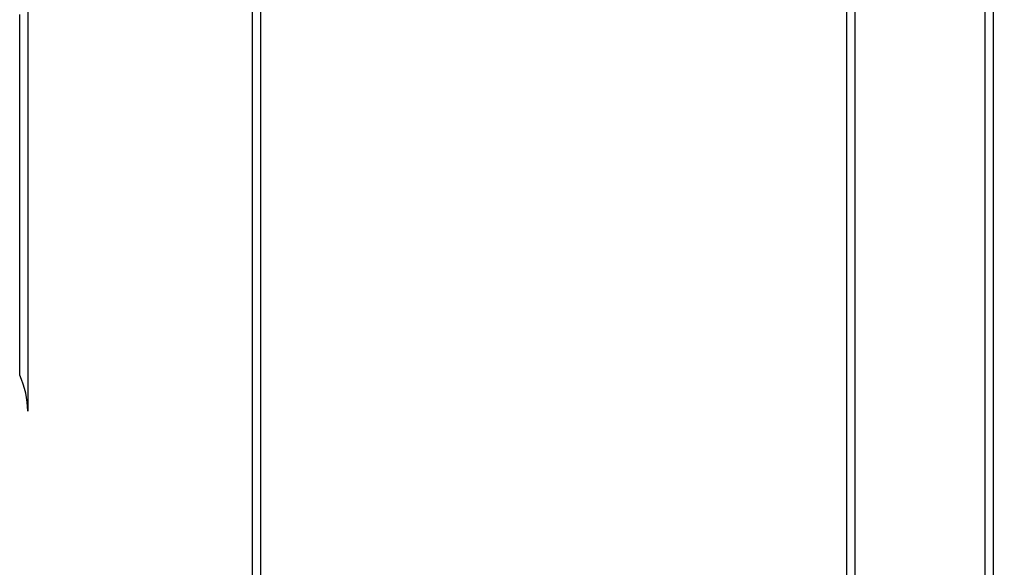
# Model space of a CAD drawing. Extents: x 0 to 532, y -1 to 746.
# Drawn here: x 93 to 123, y 197 to 214 of the extents above; entities that cross this region are included whole.
import ezdxf

# ---------------------------------------------------------------- set-up
doc = ezdxf.new("R2010")
doc.units = 0
doc.linetypes.add('SLD-实线', pattern=[0])
doc.layers.get('0').update_dxf_attribs({"linetype": 'CONTINUOUS'})
doc.layers.add('图框', color=179, linetype='SLD-实线')
doc.styles.get("Standard").update_dxf_attribs({"font": '锐字云字库细圆体GBK.TTF'})
doc.dimstyles.new('SLDDIMSTYLE3', dxfattribs={"dimtxt": 0.18, "dimasz": 3, "dimexe": 0, "dimexo": 0.0625, "dimgap": 0, "dimtad": 0, "dimtih": 1, "dimtoh": 1, "dimdec": 0, "dimrnd": 1e-09, "dimzin": 0, "dimtxsty": 'STANDARD', "dimsah": 1, "dimcen": 0.09, "dimazin": 3, "dimtfac": 3, "dimtdec": 0, "dimtofl": 0, "dimtmove": 0, "dimatfit": 3, "dimtolj": 1, "dimtzin": 0})

msp = doc.modelspace()

# ---------------------------------------------------------------- linework, layer by layer
at = {"color": 7, "linetype": 'SLD-实线'}
for p, q in [((118.5381, 172.0925), (118.5381, 234.0737)), ((118.7881, 234.0737), (118.7881, 172.4475)), ((122.8381, 172.4475), (122.8381, 234.0737)), ((123.0881, 233.8248), (123.0881, 172.6801)), ((100.0381, 208.3061), (100.0381, 227.2641)), ((100.2881, 227.0743), (100.2881, 208.26)), ((92.7881, 208.26), (92.7881, 213.8357)), ((93.0381, 213.9244), (93.0381, 208.3061)), ((92.7881, 202.6154), (92.7881, 208.26)), ((93.0381, 208.3061), (93.0381, 201.4904)), ((100.0381, 201.4904), (100.0381, 208.3061)), ((100.2881, 208.26), (100.2881, 201.2739)), ((100.0381, 199.0576), (100.0381, 201.4904)), ((100.2881, 201.2739), (100.2881, 198.8411)), ((100.0381, 193.5935), (100.0381, 199.0576)), ((100.2881, 198.8411), (100.2881, 193.7185))]:
    msp.add_line(p, q, dxfattribs=at)
msp.add_open_spline([(93.0381, 201.4904), (93.0381, 201.87), (92.9508, 202.2448), (92.7881, 202.6154)], degree=3, dxfattribs=at)

# ---------------------------------------------------------------- leaders
at = {"layer": '图框'}
msp.add_leader([(109.0881, 228.7447), (132.3541, 206.6731)], dimstyle='SLDDIMSTYLE3', dxfattribs=at)

doc.saveas('drawing.dxf')
